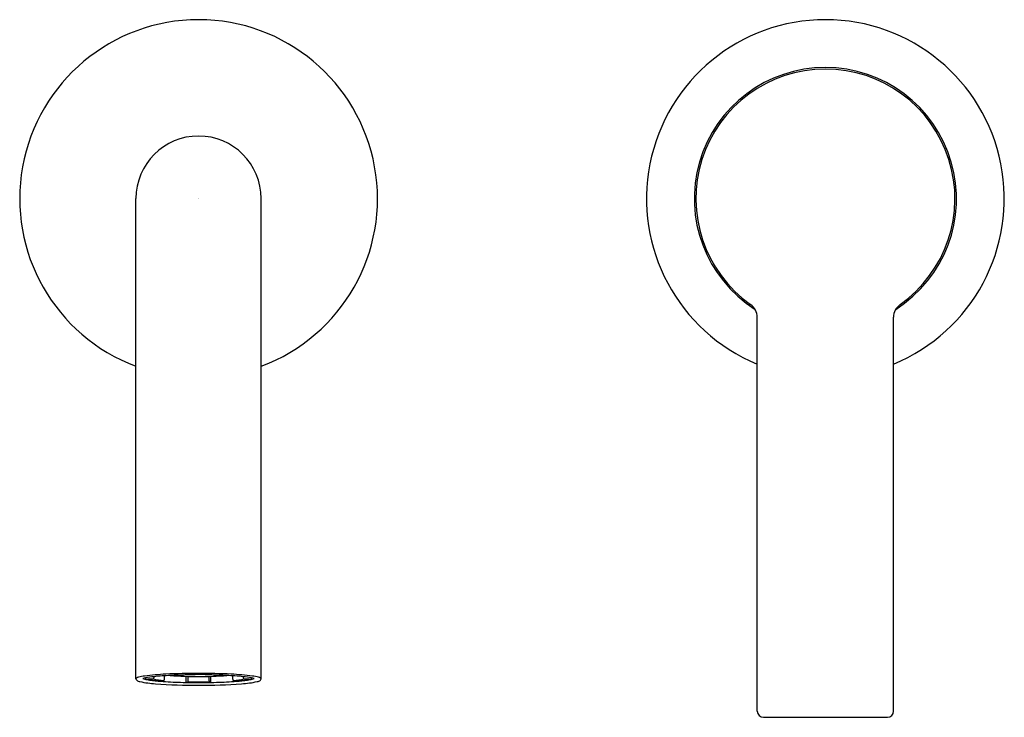
# Model space of a CAD drawing. Extents: x 4753.4 to 4759.68, y 170.87 to 175.33.
import ezdxf

# ---------------------------------------------------------------- set-up
doc = ezdxf.new("R2010")
doc.units = 0
doc.header["$LTSCALE"] = 0.64311
doc.layers.get('0').update_dxf_attribs({"color": 255, "linetype": 'CONTINUOUS'})
doc.layers.get('DEFPOINTS').update_dxf_attribs({"linetype": 'CONTINUOUS'})
doc.styles.get("Standard").update_dxf_attribs({"font": 'txt', "width": 0.8})

msp = doc.modelspace()

# ---------------------------------------------------------------- linework, layer by layer
for p, q in [((4754.1433, 171.1205), (4754.1433, 174.1838)), ((4754.9425, 171.1205), (4754.9425, 174.1838)), ((4758.108, 170.9142), (4758.108, 173.427)), ((4758.9777, 170.9142), (4758.9777, 173.427)), ((4754.2046, 171.1248), (4754.2046, 171.1269)), ((4754.2577, 171.1341), (4754.2578, 171.1263)), ((4754.2885, 171.1072), (4754.3204, 171.1098)), ((4754.3248, 171.1172), (4754.3248, 171.1395)), ((4754.4633, 171.101), (4754.4633, 171.1357)), ((4754.4645, 171.0983), (4754.4745, 171.102)), ((4754.4745, 171.102), (4754.6107, 171.102)), ((4754.4758, 171.1067), (4754.4758, 171.1354)), ((4754.6094, 171.1067), (4754.6094, 171.1354)), ((4754.6207, 171.0983), (4754.6107, 171.102)), ((4754.6219, 171.101), (4754.6219, 171.1357)), ((4754.7604, 171.1172), (4754.7604, 171.1395)), ((4754.7967, 171.1072), (4754.7648, 171.1098)), ((4754.8275, 171.1341), (4754.8274, 171.1263)), ((4754.8806, 171.1248), (4754.8806, 171.1269)), ((4758.1473, 170.8749), (4758.9384, 170.8749))]:
    msp.add_line(p, q)
for centre, radius, start, end in [((4754.5429, 174.1838), 1.1417, 290.48685, 249.51315), ((4758.5429, 174.1838), 1.1417, 292.38755, 247.61245), ((4758.5429, 174.1838), 0.8366, 302.4286, 237.57139), ((4758.5429, 174.1838), 0.8268, 305.24126, 234.75874), ((4754.5429, 174.1838), 0.3996, 0, 180), ((4758.0082, 173.427), 0.0998, 0, 54.75874), ((4759.0775, 173.427), 0.0998, 125.24126, 180), ((4754.1473, 171.1202), 0.00408, 148.46419, 176.71743), ((4754.1554, 171.1209), 0.0121, 182.04088, 230.41959), ((4754.1499, 171.1187), 0.00706, 119.63777, 148.4641), ((4754.1755, 171.0736), 0.0589, 105.34364, 119.63777), ((4754.1802, 171.1585), 0.0571, 235.26651, 258.18224), ((4754.234, 170.8604), 0.28, 97.24918, 105.34364), ((4754.3224, 171.8382), 0.7515, 258.18224, 265.87497), ((4754.2407, 170.9221), 0.208, 99.98788, 104.71827), ((4754.2319, 171.2217), 0.1079, 245.89936, 259.74903), ((4754.4236, 169.3698), 1.7826, 92.89061, 97.24918), ((4754.3222, 170.4589), 0.6783, 95.46235, 99.98788), ((4754.2103, 171.1246), 0.00566, 178.14436, 253.8958), ((4754.187, 173.162), 2.043, 270.60899, 271.82971), ((4754.3264, 171.6301), 0.5243, 257.03171, 265.86031), ((4754.3467, 171.8565), 0.753, 259.74903, 265.22646), ((4754.2516, 171.1262), 0.00611, 275.3488, 1.44113), ((4754.3582, 171.5896), 0.4813, 257.27448, 265.49648), ((4754.4651, 168.9654), 2.1786, 92.68262, 95.46235), ((4754.4965, 173.6508), 2.5535, 265.22646, 268.09921), ((4754.3172, 171.1166), 0.00757, 295.14673, 4.5759), ((4754.5704, 165.7889), 5.3665, 90.29395, 92.52751), ((4754.5568, 173.868), 2.7333, 265.91019, 269.70878), ((4754.5293, 167.594), 3.5516, 91.16112, 92.68262), ((4755.1425, 148.9919), 22.1635, 91.55037, 91.77152), ((4754.4684, 171.1016), 0.00514, 186.9544, 220.84118), ((4754.4672, 171.1066), 0.00861, 327.69084, 0.89577), ((4754.5381, 166.7337), 4.4216, 87.23365, 89.93764), ((4754.5365, 169.4705), 1.6768, 86.87603, 89.78113), ((4754.5397, 173.5739), 2.4393, 270.07497, 274.31906), ((4754.618, 171.1066), 0.00861, 179.10423, 212.30916), ((4754.6168, 171.1016), 0.00514, 319.15882, 353.0456), ((4754.5559, 167.594), 3.5516, 87.31738, 88.83888), ((4754.5887, 173.6508), 2.5535, 271.90079, 274.77354), ((4754.6201, 168.9654), 2.1786, 84.53765, 87.31738), ((4754.6616, 169.3698), 1.7826, 82.75082, 87.10939), ((4754.768, 171.1166), 0.00757, 175.4241, 244.85327), ((4754.727, 171.5896), 0.4813, 274.50352, 282.72552), ((4754.7588, 171.6301), 0.5243, 274.13969, 282.96829), ((4754.7385, 171.8565), 0.753, 274.77354, 280.25097), ((4754.7628, 171.8382), 0.7515, 274.12503, 281.81776), ((4754.8336, 171.1262), 0.00611, 178.55887, 264.6512), ((4754.763, 170.4589), 0.6783, 80.01212, 84.53765), ((4754.8982, 173.162), 2.043, 268.17029, 269.39101), ((4754.8533, 171.2217), 0.1079, 280.25097, 294.10064), ((4754.8749, 171.1246), 0.00566, 286.1042, 1.85564), ((4754.8445, 170.9221), 0.208, 75.28173, 80.01212), ((4754.8512, 170.8604), 0.28, 74.65636, 82.75082), ((4754.905, 171.1585), 0.0571, 281.81776, 304.73349), ((4754.9097, 171.0736), 0.0589, 60.36223, 74.65636), ((4754.9267, 171.1234), 0.016, 312.5792, 349.53117), ((4754.9345, 171.1176), 0.00835, 34.51262, 59.247), ((4754.9376, 171.119), 0.00503, 16.42368, 41.34316), ((4754.5534, 175.2475), 4.1686, 266.07888, 269.85499), ((4754.5504, 175.5317), 4.4351, 268.20933, 269.90241), ((4754.5594, 176.8792), 5.7817, 269.05923, 269.83577), ((4754.5406, 175.1796), 4.0831, 270.03223, 271.86378), ((4754.5359, 175.825), 4.7275, 270.0847, 271.02791), ((4754.5383, 175.0634), 3.9845, 270.06558, 274.00851), ((4758.1473, 170.9142), 0.0393, 180, 270), ((4758.9384, 170.9142), 0.0393, 270, 0)]:
    msp.add_arc(centre, radius, start, end)

# ---------------------------------------------------------------- texts
at = {"layer": 'DEFPOINTS'}
for tag, p, s in [('TRADENAME', (4754.5374, 174.1862), 'ONE'), ('MODELNUMBER', (4754.5374, 174.1879), 'P26675-00'), ('PRODUCT', (4754.5374, 174.1846), 'BATHROOM SINK FAUCET')]:
    msp.add_attdef(tag, p, s, height=0.001, dxfattribs=at)

doc.saveas('drawing.dxf')
